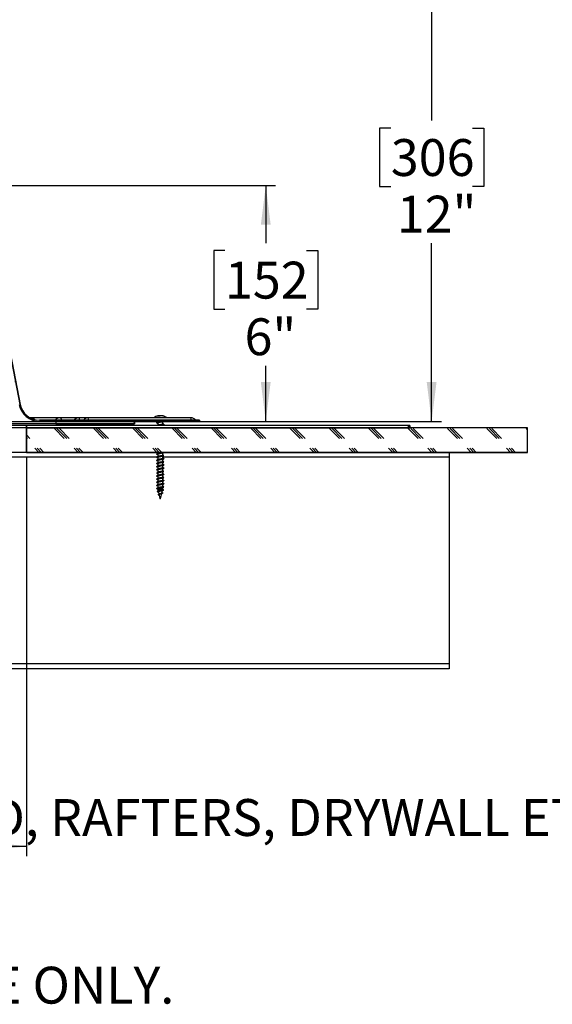
# Model space of a CAD drawing. Units: inches. Extents: x 2 to 154, y 1 to 99.
# Drawn here: x 87 to 101, y 52 to 78 of the extents above; entities that cross this region are included whole.
import ezdxf

# ---------------------------------------------------------------- set-up
doc = ezdxf.new("R2010")
doc.units = ezdxf.units.IN
doc.header["$MEASUREMENT"] = 0
doc.layers.add('SLD-0', color=7, linetype='Continuous')
doc.styles.add('SLDTEXTSTYLE0', font='TXT', dxfattribs={"width": 0.75})
doc.dimstyles.new('SLDDIMSTYLE0', dxfattribs={"dimtxt": 0.9375, "dimasz": 0.13, "dimexe": 0, "dimexo": 0.0625, "dimgap": 0.234375, "dimtad": 0, "dimtih": 1, "dimtoh": 1, "dimdec": 0, "dimrnd": 1e-09, "dimzin": 12, "dimdsep": 46, "dimtxsty": 'SLDTEXTSTYLE0', "dimblk1": 'NONE', "dimblk2": 'NONE', "dimsah": 1, "dimcen": 0.09, "dimadec": 0, "dimazin": 3, "dimtfac": 1, "dimtofl": 0, "dimtmove": 0, "dimatfit": 3, "dimldrblk": 'NONE', "dimfxl": 0, "dimfrac": 2, "dimtolj": 1, "dimtzin": 12, "dimarcsym": 0})

# ---------------------------------------------------------------- blocks, each defined once
blk = doc.blocks.new('SW_NOTE_0_6')
at = {"layer": 'SLD-0', "color": 0, "insert": (0, 1.209), "char_height": 0.9375, "attachment_point": 1, "style": 'SLDTEXTSTYLE0'}
blk.add_mtext('1. STRUCTURAL ELEMENTS (PLYWOOD, RAFTERS, DRYWALL ETC.', dxfattribs=at)
blk = doc.blocks.new('SW_NOTE_0_7')
at = {"layer": 'SLD-0', "color": 0, "insert": (0, 1.209), "char_height": 0.9375, "attachment_point": 1, "style": 'SLDTEXTSTYLE0'}
blk.add_mtext('BY OTHERS & SHOWN FOR REFERENCE ONLY.', dxfattribs=at)
blk = doc.blocks.new('SW_HATCH_1_1')
at = {"color": 0, "linetype": 'Continuous', "lineweight": 18}
for p, q in [((-11.786, -0.125), (-12.036, 0.125)), ((-11.724, -0.125), (-11.974, 0.125)), ((-11.661, -0.125), (-11.911, 0.125)), ((-10.786, -0.125), (-11.036, 0.125)), ((-10.724, -0.125), (-10.974, 0.125)), ((-10.661, -0.125), (-10.911, 0.125)), ((-9.786, -0.125), (-10.036, 0.125)), ((-9.724, -0.125), (-9.974, 0.125)), ((-9.661, -0.125), (-9.911, 0.125)), ((-8.786, -0.125), (-9.036, 0.125)), ((-8.724, -0.125), (-8.974, 0.125)), ((-8.661, -0.125), (-8.911, 0.125)), ((-7.786, -0.125), (-8.036, 0.125)), ((-7.724, -0.125), (-7.974, 0.125)), ((-7.661, -0.125), (-7.911, 0.125)), ((-6.786, -0.125), (-7.036, 0.125)), ((-6.724, -0.125), (-6.974, 0.125)), ((-6.661, -0.125), (-6.911, 0.125)), ((-5.786, -0.125), (-6.036, 0.125)), ((-5.724, -0.125), (-5.974, 0.125)), ((-5.661, -0.125), (-5.911, 0.125)), ((-4.786, -0.125), (-5.036, 0.125)), ((-4.724, -0.125), (-4.974, 0.125)), ((-4.661, -0.125), (-4.911, 0.125)), ((-3.786, -0.125), (-4.036, 0.125)), ((-3.724, -0.125), (-3.974, 0.125)), ((-3.661, -0.125), (-3.911, 0.125)), ((-2.786, -0.125), (-3.036, 0.125)), ((-2.724, -0.125), (-2.974, 0.125)), ((-2.661, -0.125), (-2.911, 0.125)), ((-1.786, -0.125), (-2.036, 0.125)), ((-1.724, -0.125), (-1.974, 0.125)), ((-1.661, -0.125), (-1.911, 0.125)), ((-0.786, -0.125), (-1.036, 0.125)), ((-0.724, -0.125), (-0.974, 0.125)), ((-0.661, -0.125), (-0.911, 0.125)), ((0, 0.089), (-0.036, 0.125)), ((-12.661, -0.125), (-12.75, -0.036)), ((-12.724, -0.125), (-12.75, -0.099)), ((-12.433, -0.478), (-12.536, -0.375)), ((-12.37, -0.478), (-12.474, -0.375)), ((-12.308, -0.478), (-12.411, -0.375)), ((-11.433, -0.478), (-11.536, -0.375)), ((-11.37, -0.478), (-11.474, -0.375)), ((-11.308, -0.478), (-11.411, -0.375)), ((-10.433, -0.478), (-10.536, -0.375)), ((-10.37, -0.478), (-10.474, -0.375)), ((-10.308, -0.478), (-10.411, -0.375)), ((-9.433, -0.478), (-9.536, -0.375)), ((-9.37, -0.478), (-9.474, -0.375)), ((-9.308, -0.478), (-9.411, -0.375)), ((-8.433, -0.478), (-8.536, -0.375)), ((-8.37, -0.478), (-8.474, -0.375)), ((-8.308, -0.478), (-8.411, -0.375)), ((-7.433, -0.478), (-7.536, -0.375)), ((-7.37, -0.478), (-7.474, -0.375)), ((-7.308, -0.478), (-7.411, -0.375)), ((-6.433, -0.478), (-6.536, -0.375)), ((-6.37, -0.478), (-6.474, -0.375)), ((-6.308, -0.478), (-6.411, -0.375)), ((-5.433, -0.478), (-5.536, -0.375)), ((-5.37, -0.478), (-5.474, -0.375)), ((-5.308, -0.478), (-5.411, -0.375)), ((-4.433, -0.478), (-4.536, -0.375)), ((-4.37, -0.478), (-4.474, -0.375)), ((-4.308, -0.478), (-4.411, -0.375)), ((-3.433, -0.478), (-3.536, -0.375)), ((-3.37, -0.478), (-3.474, -0.375)), ((-3.308, -0.478), (-3.411, -0.375)), ((-2.433, -0.478), (-2.536, -0.375)), ((-2.37, -0.478), (-2.474, -0.375)), ((-2.308, -0.478), (-2.411, -0.375)), ((-1.433, -0.478), (-1.536, -0.375)), ((-1.37, -0.478), (-1.474, -0.375)), ((-1.308, -0.478), (-1.411, -0.375)), ((-0.433, -0.478), (-0.536, -0.375)), ((-0.37, -0.478), (-0.474, -0.375)), ((-0.308, -0.478), (-0.411, -0.375))]:
    blk.add_line(p, q, dxfattribs=at)
blk = doc.blocks.new('SW_HATCH_3')
at = {"color": 0, "linetype": 'Continuous', "lineweight": 18}
blk.add_line((1.918, -0.026), (1.882, -0.063), dxfattribs=at)
blk = doc.blocks.new('SW_HATCH_8')
at = {"color": 0, "linetype": 'Continuous', "lineweight": 18}
for p, q in [((0, 0), (-0.028, -0.028)), ((0.081, -0.803), (0.057, -0.827)), ((0.224, -1.543), (0.201, -1.567)), ((0.368, -2.283), (0.344, -2.307)), ((0.512, -3.023), (0.488, -3.047)), ((0.656, -3.763), (0.632, -3.787)), ((0.8, -4.503), (0.776, -4.527)), ((0.961, -5.226), (0.941, -5.246)), ((1.576, -5.495), (1.548, -5.523)), ((2.46, -5.495), (2.432, -5.523)), ((3.344, -5.495), (3.316, -5.523)), ((4.228, -5.495), (4.2, -5.523)), ((5.112, -5.495), (5.084, -5.523))]:
    blk.add_line(p, q, dxfattribs=at)
blk = doc.blocks.new('SW_HATCH_24')
at = {"color": 0, "linetype": 'Continuous', "lineweight": 18}
for p, q in [((0, 0), (-0.021, -0.021)), ((9.723, 0), (9.663, -0.06))]:
    blk.add_line(p, q, dxfattribs=at)
blk = doc.blocks.new('_D_1')
at = {"layer": 'SLD-0', "color": 7}
for p, q in [((70.661, 66.397), (70.661, 56.254)), ((87.161, 66.397), (87.161, 56.254)), ((77.85, 58.738), (77.565, 58.738)), ((77.565, 58.738), (77.565, 57.249)), ((79.928, 58.738), (80.214, 58.738)), ((80.214, 58.738), (80.214, 57.249)), ((77.565, 57.249), (77.85, 57.249)), ((80.214, 57.249), (79.928, 57.249)), ((70.661, 56.504), (75.839, 56.504)), ((87.161, 56.504), (81.94, 56.504))]:
    blk.add_line(p, q, dxfattribs=at)
for points in [[(70.661, 56.504), (71.661, 56.379), (71.661, 56.629)], [(87.161, 56.504), (86.161, 56.629), (86.161, 56.379)]]:
    blk.add_solid(points, dxfattribs=at)
at = {"layer": 'SLD-0', "color": 7, "char_height": 0.9375, "attachment_point": 1, "style": 'SLDTEXTSTYLE0'}
for s, insert in [('419', (77.85, 58.457)), ('16 1/2"', (77.572, 56.777)), ('%%c', (75.688, 56.777)), ('OPENING', (76.029, 55.288))]:
    blk.add_mtext(s, dxfattribs=dict(at, insert=insert))
blk = doc.blocks.new('_None')
blk = doc.blocks.new('_D_6')
at = {"layer": 'SLD-0', "color": 7}
for p, q in [((79.036, 79.366), (97.719, 79.366)), ((97.469, 79.366), (97.469, 74.958)), ((96.43, 74.768), (96.144, 74.768)), ((96.144, 74.768), (96.144, 73.278)), ((98.508, 74.768), (98.793, 74.768)), ((98.793, 74.768), (98.793, 73.278)), ((96.144, 73.278), (96.43, 73.278)), ((98.793, 73.278), (98.508, 73.278)), ((97.469, 67.31), (97.469, 71.838)), ((91.691, 67.31), (97.719, 67.31))]:
    blk.add_line(p, q, dxfattribs=at)
for points in [[(97.469, 79.366), (97.344, 78.366), (97.594, 78.366)], [(97.469, 67.31), (97.594, 68.31), (97.344, 68.31)]]:
    blk.add_solid(points, dxfattribs=at)
at = {"layer": 'SLD-0', "color": 7, "char_height": 0.9375, "attachment_point": 1, "style": 'SLDTEXTSTYLE0'}
for s, insert in [('306', (96.43, 74.487)), ('12"', (96.582, 73.047))]:
    blk.add_mtext(s, dxfattribs=dict(at, insert=insert))
blk = doc.blocks.new('_D_7')
at = {"layer": 'SLD-0', "color": 7}
for p, q in [((86.066, 73.308), (93.5, 73.308)), ((93.25, 73.308), (93.25, 71.842)), ((92.211, 71.652), (91.926, 71.652)), ((91.926, 71.652), (91.926, 70.162)), ((94.289, 71.652), (94.574, 71.652)), ((94.574, 71.652), (94.574, 70.162)), ((91.926, 70.162), (92.211, 70.162)), ((94.574, 70.162), (94.289, 70.162)), ((93.25, 67.31), (93.25, 68.722)), ((91.576, 67.31), (93.5, 67.31))]:
    blk.add_line(p, q, dxfattribs=at)
for points in [[(93.25, 73.308), (93.125, 72.308), (93.375, 72.308)], [(93.25, 67.31), (93.375, 68.31), (93.125, 68.31)]]:
    blk.add_solid(points, dxfattribs=at)
at = {"layer": 'SLD-0', "color": 7, "char_height": 0.9375, "attachment_point": 1, "style": 'SLDTEXTSTYLE0'}
for s, insert in [('152', (92.211, 71.37)), ('6"', (92.71, 69.93))]:
    blk.add_mtext(s, dxfattribs=dict(at, insert=insert))

msp = doc.modelspace()

# ---------------------------------------------------------------- linework, layer by layer
at = {"layer": 'SLD-0'}
for p, q in [((87.005, 67.742), (86.096, 72.42)), ((96.911, 67.207), (87.161, 67.207)), ((87.161, 67.207), (87.161, 67.147)), ((99.911, 67.147), (87.161, 67.147)), ((87.161, 67.147), (87.161, 66.522)), ((87.161, 67.147), (96.911, 67.147)), ((91.566, 67.338), (87.496, 67.338)), ((87.496, 67.31), (91.566, 67.31)), ((89.911, 67.31), (87.911, 67.31)), ((87.911, 67.31), (87.911, 67.247)), ((87.911, 67.247), (89.911, 67.247)), ((89.911, 67.247), (89.911, 67.31)), ((91.566, 67.31), (91.566, 67.338)), ((96.911, 67.147), (96.911, 67.207)), ((99.911, 66.522), (99.911, 67.147)), ((87.161, 66.522), (99.911, 66.522))]:
    msp.add_line(p, q, dxfattribs=at)
at = {"layer": 'SLD-0', "color": 7, "linetype": 'Continuous', "lineweight": 25}
for p, q in [((86.096, 72.42), (87.005, 67.742)), ((87.314, 67.401), (87.253, 67.401)), ((88.016, 67.401), (87.314, 67.401)), ((88.494, 67.401), (88.016, 67.401)), ((88.736, 67.401), (88.494, 67.401)), ((91.344, 67.401), (88.736, 67.401)), ((90.524, 67.439), (90.52, 67.454)), ((90.611, 67.454), (90.61, 67.449)), ((87.161, 67.147), (85.654, 67.147)), ((87.161, 67.207), (85.693, 67.207)), ((87.911, 67.247), (85.716, 67.247)), ((85.747, 67.31), (87.496, 67.31)), ((87.161, 67.147), (87.161, 67.207)), ((96.911, 67.207), (87.161, 67.207)), ((96.911, 67.147), (87.161, 67.147)), ((87.161, 66.522), (87.161, 67.147)), ((99.911, 67.147), (87.161, 67.147)), ((91.566, 67.338), (87.496, 67.338)), ((91.566, 67.31), (87.496, 67.31)), ((87.911, 67.31), (87.911, 67.247)), ((89.911, 67.31), (87.911, 67.31)), ((89.911, 67.247), (87.911, 67.247)), ((89.911, 67.31), (89.911, 67.247)), ((90.511, 67.212), (90.496, 67.207)), ((90.501, 67.31), (90.501, 67.288)), ((90.501, 67.265), (90.501, 67.209)), ((90.631, 67.245), (90.631, 67.301)), ((90.631, 67.207), (90.631, 67.222)), ((91.566, 67.338), (91.566, 67.31)), ((96.911, 67.207), (96.911, 67.147)), ((99.911, 66.522), (99.911, 67.147)), ((87.161, 66.522), (85.552, 66.522)), ((99.911, 66.522), (87.161, 66.522)), ((90.501, 66.522), (90.501, 66.493)), ((90.501, 66.47), (90.501, 66.413)), ((90.501, 66.39), (90.501, 66.334)), ((90.631, 66.45), (90.631, 66.506)), ((90.631, 66.37), (90.631, 66.426)), ((90.631, 66.291), (90.631, 66.347)), ((90.658, 66.522), (90.66, 66.517)), ((97.911, 66.522), (97.911, 66.397)), ((97.911, 66.397), (97.911, 61.147)), ((90.501, 66.31), (90.501, 66.254)), ((90.501, 66.231), (90.501, 66.175)), ((90.501, 66.151), (90.501, 66.095)), ((90.631, 66.211), (90.631, 66.267)), ((90.631, 66.132), (90.631, 66.188)), ((90.631, 66.052), (90.631, 66.108)), ((90.501, 66.072), (90.501, 66.016)), ((90.501, 65.992), (90.501, 65.936)), ((90.501, 65.913), (90.501, 65.856)), ((90.631, 65.972), (90.631, 66.029)), ((90.631, 65.893), (90.631, 65.949)), ((90.631, 65.813), (90.631, 65.87)), ((90.501, 65.833), (90.501, 65.777)), ((90.501, 65.754), (90.501, 65.697)), ((90.501, 65.674), (90.501, 65.618)), ((90.631, 65.734), (90.631, 65.79)), ((90.631, 65.654), (90.631, 65.71)), ((90.631, 65.608), (90.631, 65.631)), ((90.506, 65.568), (90.512, 65.539)), ((90.518, 65.516), (90.531, 65.46)), ((90.535, 65.44), (90.559, 65.338)), ((90.573, 65.338), (90.605, 65.474)), ((90.609, 65.494), (90.622, 65.551)), ((90.624, 65.494), (90.611, 65.499)), ((90.573, 65.338), (90.559, 65.338)), ((97.911, 61.147), (97.911, 61.022)), ((97.911, 61.022), (84.864, 61.022))]:
    msp.add_line(p, q, dxfattribs=at)
at = {"layer": 'SLD-0', "color": 8, "linetype": 'Continuous', "lineweight": 25}
for p, q in [((88.029, 67.397), (88.016, 67.401)), ((88.042, 67.384), (88.029, 67.397)), ((88.054, 67.364), (88.042, 67.384)), ((88.063, 67.338), (88.054, 67.364)), ((88.502, 67.397), (88.494, 67.401)), ((88.51, 67.384), (88.502, 67.397)), ((88.517, 67.364), (88.51, 67.384)), ((88.522, 67.338), (88.517, 67.364)), ((90.522, 67.439), (90.519, 67.454)), ((90.545, 67.444), (90.545, 67.454)), ((90.564, 67.454), (90.564, 67.452)), ((90.618, 67.454), (90.616, 67.447)), ((90.475, 66.397), (85.537, 66.397)), ((97.911, 66.397), (90.631, 66.397)), ((90.536, 65.608), (90.631, 65.608)), ((90.618, 65.568), (90.506, 65.568)), ((97.911, 61.147), (84.879, 61.147))]:
    msp.add_line(p, q, dxfattribs=at)
at = {"layer": 'SLD-0'}
for radius in [0.528, 0.5]:
    msp.add_arc((87.496, 67.838), radius, 191.004, 270, dxfattribs=at)
at = {"layer": 'SLD-0', "color": 7, "linetype": 'Continuous', "lineweight": 25}
for centre, radius, start, end in [((87.496, 67.838), 0.528, 191.004, 270), ((87.496, 67.838), 0.5, 191.004, 270), ((87.314, 67.251), 0.15, 90, 108.1666), ((88.016, 67.251), 0.15, 90, 144.5495), ((88.494, 67.251), 0.15, 90, 144.5495), ((88.736, 67.251), 0.15, 90, 144.5495), ((90.566, 67.194), 0.265, 102.3339, 128.627), ((90.543, 67.39), 0.068, 110.3476, 134.4716), ((90.515, 67.247), 0.193, 83.9685, 96.0315), ((90.583, 67.231), 0.226, 99.6999, 105.633), ((90.601, 67.338), 0.12, 105.7446, 123.432), ((90.548, 67.228), 0.229, 66.6171, 80.0027), ((90.584, 67.278), 0.179, 63.69, 79.1538), ((90.566, 67.194), 0.265, 51.373, 78.5537), ((90.651, 67.37), 0.0692, 79.9219, 100.0781), ((91.344, 67.251), 0.15, 35.4505, 90), ((90.681, 65.608), 0.18, 184.3992, 193), ((90.451, 65.608), 0.18, 349.2033, 0)]:
    msp.add_arc(centre, radius, start, end, dxfattribs=at)
at = {"layer": 'SLD-0', "color": 8, "linetype": 'Continuous', "lineweight": 25}
for centre, radius, start, end in [((87.302, 67.328), 0.0739, 20.4327, 80.4822), ((88.597, 67.347), 0.149, 356.3125, 20.9929), ((91.205, 67.347), 0.149, 356.3125, 20.9929)]:
    msp.add_arc(centre, radius, start, end, dxfattribs=at)
at = {"layer": 'SLD-0', "color": 7, "linetype": 'Continuous', "lineweight": 25}
for points, knots in [([(90.519, 67.454), (90.519, 67.454), (90.521, 67.454), (90.52, 67.455), (90.519, 67.454), (90.516, 67.454), (90.515, 67.454), (90.514, 67.454)], [0, 0, 0, 0, 0.235633, 0.471269, 0.706848, 0.942397, 1, 1, 1, 1]), ([(90.545, 67.454), (90.546, 67.454), (90.549, 67.454), (90.554, 67.455), (90.559, 67.454), (90.562, 67.454), (90.563, 67.454), (90.564, 67.454)], [0, 0, 0, 0, 0.235585, 0.471172, 0.706725, 0.942288, 1, 1, 1, 1]), ([(90.588, 67.454), (90.587, 67.454), (90.583, 67.454), (90.578, 67.455), (90.574, 67.454), (90.57, 67.454), (90.569, 67.454), (90.569, 67.454)], [0, 0, 0, 0, 0.233525, 0.467051, 0.700539, 0.934019, 1, 1, 1, 1]), ([(90.612, 67.454), (90.612, 67.454), (90.612, 67.455), (90.613, 67.454), (90.616, 67.454), (90.618, 67.454), (90.618, 67.454)], [0, 0, 0, 0, 0.201831, 0.551514, 0.901183, 1, 1, 1, 1]), ([(90.474, 67.278), (90.472, 67.276), (90.468, 67.274), (90.477, 67.271), (90.479, 67.27)], [0, 0, 0, 0, 0.62854, 1, 1, 1, 1]), ([(90.51, 67.292), (90.505, 67.29), (90.494, 67.286), (90.483, 67.282), (90.478, 67.28)], [0, 0, 0, 0, 0.49639, 1, 1, 1, 1]), ([(90.478, 67.27), (90.483, 67.268), (90.491, 67.265), (90.499, 67.262), (90.501, 67.262)], [0, 0, 0, 0, 0.704099, 1, 1, 1, 1]), ([(90.653, 67.31), (90.651, 67.309), (90.646, 67.307), (90.624, 67.303), (90.59, 67.298), (90.552, 67.293), (90.516, 67.288), (90.49, 67.284), (90.483, 67.281), (90.48, 67.28)], [0, 0, 0, 0, 0.066826, 0.231875, 0.398075, 0.562806, 0.728484, 0.894162, 1, 1, 1, 1]), ([(90.622, 67.298), (90.617, 67.296), (90.606, 67.293), (90.582, 67.288), (90.556, 67.283), (90.532, 67.278), (90.513, 67.273), (90.502, 67.269), (90.502, 67.266), (90.502, 67.265)], [0, 0, 0, 0, 0.150479, 0.302049, 0.452227, 0.603302, 0.754377, 0.904555, 1, 1, 1, 1]), ([(90.653, 67.23), (90.651, 67.23), (90.646, 67.227), (90.624, 67.223), (90.59, 67.218), (90.552, 67.214), (90.523, 67.21), (90.511, 67.207), (90.508, 67.207)], [0, 0, 0, 0, 0.085208, 0.295658, 0.507575, 0.717619, 0.928871, 1, 1, 1, 1]), ([(90.59, 67.31), (90.588, 67.309), (90.577, 67.307), (90.556, 67.303), (90.532, 67.298), (90.516, 67.294), (90.511, 67.292), (90.51, 67.291)], [0, 0, 0, 0, 0.100103, 0.367971, 0.637436, 0.906902, 1, 1, 1, 1]), ([(90.63, 67.245), (90.63, 67.245), (90.631, 67.242), (90.626, 67.24), (90.617, 67.237), (90.606, 67.233), (90.582, 67.228), (90.556, 67.223), (90.532, 67.218), (90.516, 67.215), (90.511, 67.212), (90.51, 67.212)], [0, 0, 0, 0, 0.055501, 0.204307, 0.207684, 0.354808, 0.50306, 0.651569, 0.800965, 0.95036, 1, 1, 1, 1]), ([(90.622, 67.218), (90.617, 67.217), (90.606, 67.213), (90.588, 67.21), (90.577, 67.207), (90.574, 67.207)], [0, 0, 0, 0, 0.4292, 0.86151, 1, 1, 1, 1]), ([(90.622, 67.298), (90.627, 67.3), (90.638, 67.304), (90.649, 67.308), (90.654, 67.31)], [0, 0, 0, 0, 0.503849, 1, 1, 1, 1]), ([(90.622, 67.218), (90.627, 67.22), (90.638, 67.225), (90.649, 67.229), (90.655, 67.231)], [0, 0, 0, 0, 0.493572, 1, 1, 1, 1]), ([(90.655, 67.24), (90.649, 67.242), (90.641, 67.245), (90.633, 67.248), (90.631, 67.249)], [0, 0, 0, 0, 0.6983051, 1, 1, 1, 1]), ([(90.653, 67.24), (90.655, 67.239), (90.663, 67.237), (90.661, 67.235), (90.66, 67.233)], [0, 0, 0, 0, 0.228659, 1, 1, 1, 1]), ([(90.474, 66.483), (90.472, 66.481), (90.468, 66.478), (90.477, 66.476), (90.479, 66.475)], [0, 0, 0, 0, 0.62854, 1, 1, 1, 1]), ([(90.474, 66.403), (90.472, 66.401), (90.468, 66.399), (90.477, 66.396), (90.479, 66.395)], [0, 0, 0, 0, 0.6285405, 1, 1, 1, 1]), ([(90.478, 66.475), (90.483, 66.473), (90.491, 66.47), (90.499, 66.467), (90.501, 66.466)], [0, 0, 0, 0, 0.704099, 1, 1, 1, 1]), ([(90.51, 66.417), (90.505, 66.415), (90.494, 66.411), (90.483, 66.407), (90.478, 66.405)], [0, 0, 0, 0, 0.49639, 1, 1, 1, 1]), ([(90.478, 66.395), (90.483, 66.393), (90.491, 66.39), (90.499, 66.387), (90.501, 66.387)], [0, 0, 0, 0, 0.704099, 1, 1, 1, 1]), ([(90.653, 66.355), (90.651, 66.355), (90.646, 66.352), (90.624, 66.348), (90.59, 66.343), (90.552, 66.338), (90.516, 66.333), (90.49, 66.329), (90.482, 66.326), (90.478, 66.325)], [0, 0, 0, 0, 0.065976, 0.228925, 0.393011, 0.555647, 0.719217, 0.882787, 1, 1, 1, 1]), ([(90.512, 66.497), (90.507, 66.495), (90.496, 66.491), (90.485, 66.487), (90.479, 66.485)], [0, 0, 0, 0, 0.495806, 1, 1, 1, 1]), ([(90.653, 66.435), (90.651, 66.434), (90.646, 66.432), (90.624, 66.428), (90.59, 66.423), (90.552, 66.418), (90.516, 66.413), (90.49, 66.409), (90.483, 66.406), (90.48, 66.405)], [0, 0, 0, 0, 0.066826, 0.231875, 0.398075, 0.562806, 0.728484, 0.894162, 1, 1, 1, 1]), ([(90.653, 66.514), (90.651, 66.514), (90.646, 66.511), (90.624, 66.508), (90.59, 66.502), (90.552, 66.498), (90.517, 66.493), (90.491, 66.488), (90.484, 66.486), (90.481, 66.485)], [0, 0, 0, 0, 0.067931, 0.235709, 0.404658, 0.572112, 0.74053, 0.908947, 1, 1, 1, 1]), ([(90.622, 66.502), (90.617, 66.501), (90.606, 66.498), (90.582, 66.492), (90.556, 66.488), (90.532, 66.483), (90.513, 66.478), (90.502, 66.473), (90.502, 66.471), (90.502, 66.47)], [0, 0, 0, 0, 0.150479, 0.302049, 0.452227, 0.603302, 0.754377, 0.904555, 1, 1, 1, 1]), ([(90.622, 66.423), (90.617, 66.421), (90.606, 66.418), (90.582, 66.413), (90.556, 66.408), (90.532, 66.403), (90.513, 66.398), (90.502, 66.394), (90.502, 66.391), (90.502, 66.39)], [0, 0, 0, 0, 0.1504792, 0.3020488, 0.4522274, 0.6033021, 0.7543769, 0.9045555, 1, 1, 1, 1]), ([(90.622, 66.343), (90.617, 66.342), (90.606, 66.338), (90.582, 66.333), (90.556, 66.328), (90.532, 66.323), (90.513, 66.318), (90.502, 66.314), (90.502, 66.311), (90.502, 66.31)], [0, 0, 0, 0, 0.1504792, 0.3020488, 0.4522274, 0.6033021, 0.7543769, 0.9045555, 1, 1, 1, 1]), ([(90.63, 66.45), (90.63, 66.449), (90.631, 66.447), (90.626, 66.445), (90.617, 66.441), (90.606, 66.438), (90.582, 66.433), (90.556, 66.428), (90.532, 66.423), (90.516, 66.419), (90.511, 66.417), (90.51, 66.416)], [0, 0, 0, 0, 0.055392, 0.203905, 0.207274, 0.354109, 0.502069, 0.650285, 0.799386, 0.948487, 1, 1, 1, 1]), ([(90.63, 66.37), (90.63, 66.37), (90.631, 66.367), (90.626, 66.365), (90.617, 66.362), (90.606, 66.358), (90.582, 66.353), (90.556, 66.348), (90.532, 66.343), (90.516, 66.34), (90.511, 66.337), (90.51, 66.337)], [0, 0, 0, 0, 0.055501, 0.204307, 0.207684, 0.354808, 0.50306, 0.651569, 0.800965, 0.95036, 1, 1, 1, 1]), ([(90.62, 66.522), (90.615, 66.52), (90.605, 66.517), (90.582, 66.512), (90.556, 66.508), (90.532, 66.503), (90.516, 66.499), (90.512, 66.497), (90.511, 66.496)], [0, 0, 0, 0, 0.171963, 0.367049, 0.562473, 0.759063, 0.955653, 1, 1, 1, 1]), ([(90.622, 66.502), (90.627, 66.505), (90.638, 66.509), (90.649, 66.513), (90.655, 66.515)], [0, 0, 0, 0, 0.493572, 1, 1, 1, 1]), ([(90.622, 66.423), (90.627, 66.425), (90.638, 66.429), (90.649, 66.433), (90.655, 66.435)], [0, 0, 0, 0, 0.493572, 1, 1, 1, 1]), ([(90.622, 66.343), (90.627, 66.345), (90.638, 66.35), (90.649, 66.354), (90.655, 66.356)], [0, 0, 0, 0, 0.493572, 1, 1, 1, 1]), ([(90.653, 66.445), (90.648, 66.447), (90.64, 66.45), (90.633, 66.452), (90.631, 66.453)], [0, 0, 0, 0, 0.7282102, 1, 1, 1, 1]), ([(90.655, 66.365), (90.649, 66.367), (90.641, 66.37), (90.633, 66.373), (90.631, 66.374)], [0, 0, 0, 0, 0.698305, 1, 1, 1, 1]), ([(90.652, 66.445), (90.654, 66.444), (90.663, 66.442), (90.661, 66.44), (90.66, 66.438)], [0, 0, 0, 0, 0.291484, 1, 1, 1, 1]), ([(90.653, 66.365), (90.655, 66.364), (90.663, 66.362), (90.661, 66.36), (90.66, 66.358)], [0, 0, 0, 0, 0.228659, 1, 1, 1, 1]), ([(90.474, 66.324), (90.472, 66.322), (90.468, 66.319), (90.477, 66.317), (90.479, 66.316)], [0, 0, 0, 0, 0.62854, 1, 1, 1, 1]), ([(90.474, 66.244), (90.472, 66.242), (90.468, 66.24), (90.477, 66.237), (90.479, 66.236)], [0, 0, 0, 0, 0.6285405, 1, 1, 1, 1]), ([(90.474, 66.164), (90.472, 66.163), (90.468, 66.16), (90.477, 66.157), (90.479, 66.157)], [0, 0, 0, 0, 0.6285405, 1, 1, 1, 1]), ([(90.511, 66.337), (90.505, 66.335), (90.494, 66.331), (90.483, 66.327), (90.477, 66.325)], [0, 0, 0, 0, 0.494148, 1, 1, 1, 1]), ([(90.511, 66.258), (90.506, 66.256), (90.494, 66.252), (90.483, 66.247), (90.477, 66.245)], [0, 0, 0, 0, 0.492748, 1, 1, 1, 1]), ([(90.478, 66.316), (90.483, 66.314), (90.491, 66.311), (90.499, 66.308), (90.501, 66.307)], [0, 0, 0, 0, 0.704099, 1, 1, 1, 1]), ([(90.478, 66.236), (90.483, 66.234), (90.491, 66.231), (90.499, 66.228), (90.501, 66.228)], [0, 0, 0, 0, 0.704099, 1, 1, 1, 1]), ([(90.512, 66.179), (90.507, 66.177), (90.495, 66.172), (90.484, 66.168), (90.478, 66.166)], [0, 0, 0, 0, 0.493079, 1, 1, 1, 1]), ([(90.478, 66.157), (90.483, 66.155), (90.491, 66.152), (90.499, 66.149), (90.501, 66.148)], [0, 0, 0, 0, 0.704099, 1, 1, 1, 1]), ([(90.653, 66.276), (90.651, 66.275), (90.646, 66.273), (90.624, 66.269), (90.59, 66.264), (90.552, 66.259), (90.516, 66.254), (90.49, 66.249), (90.482, 66.247), (90.479, 66.245)], [0, 0, 0, 0, 0.066105, 0.229372, 0.393779, 0.556732, 0.720621, 0.88451, 1, 1, 1, 1]), ([(90.513, 66.099), (90.507, 66.097), (90.496, 66.093), (90.485, 66.089), (90.479, 66.087)], [0, 0, 0, 0, 0.494777, 1, 1, 1, 1]), ([(90.653, 66.196), (90.651, 66.196), (90.646, 66.193), (90.624, 66.189), (90.59, 66.184), (90.552, 66.179), (90.516, 66.174), (90.49, 66.17), (90.483, 66.167), (90.48, 66.166)], [0, 0, 0, 0, 0.066841, 0.231925, 0.398162, 0.562929, 0.728643, 0.894357, 1, 1, 1, 1]), ([(90.653, 66.117), (90.651, 66.116), (90.646, 66.114), (90.624, 66.11), (90.59, 66.105), (90.552, 66.1), (90.517, 66.095), (90.491, 66.091), (90.484, 66.088), (90.481, 66.087)], [0, 0, 0, 0, 0.067974, 0.235859, 0.404915, 0.572476, 0.741, 0.909525, 1, 1, 1, 1]), ([(90.622, 66.264), (90.617, 66.262), (90.606, 66.259), (90.582, 66.254), (90.556, 66.249), (90.532, 66.244), (90.513, 66.239), (90.502, 66.235), (90.502, 66.232), (90.502, 66.231)], [0, 0, 0, 0, 0.1504792, 0.3020488, 0.4522274, 0.6033021, 0.7543769, 0.9045555, 1, 1, 1, 1]), ([(90.622, 66.184), (90.617, 66.183), (90.606, 66.179), (90.582, 66.174), (90.556, 66.169), (90.532, 66.164), (90.513, 66.159), (90.502, 66.155), (90.502, 66.152), (90.502, 66.151)], [0, 0, 0, 0, 0.1504792, 0.3020488, 0.4522274, 0.6033021, 0.7543769, 0.9045555, 1, 1, 1, 1]), ([(90.622, 66.105), (90.617, 66.103), (90.606, 66.1), (90.582, 66.095), (90.556, 66.09), (90.532, 66.085), (90.513, 66.08), (90.502, 66.076), (90.502, 66.073), (90.502, 66.072)], [0, 0, 0, 0, 0.150479, 0.302049, 0.452227, 0.603302, 0.754377, 0.904555, 1, 1, 1, 1]), ([(90.63, 66.291), (90.63, 66.29), (90.631, 66.288), (90.626, 66.285), (90.617, 66.282), (90.606, 66.279), (90.582, 66.274), (90.556, 66.269), (90.532, 66.264), (90.516, 66.26), (90.512, 66.258), (90.511, 66.258)], [0, 0, 0, 0, 0.056051, 0.206333, 0.209743, 0.358326, 0.508048, 0.65803, 0.808906, 0.959783, 1, 1, 1, 1]), ([(90.63, 66.211), (90.63, 66.21), (90.631, 66.208), (90.626, 66.206), (90.617, 66.203), (90.606, 66.199), (90.582, 66.194), (90.556, 66.189), (90.532, 66.184), (90.516, 66.181), (90.512, 66.179), (90.512, 66.178)], [0, 0, 0, 0, 0.056516, 0.208044, 0.211482, 0.361298, 0.512262, 0.663487, 0.815615, 0.967743, 1, 1, 1, 1]), ([(90.63, 66.132), (90.63, 66.131), (90.631, 66.129), (90.626, 66.126), (90.617, 66.123), (90.606, 66.12), (90.582, 66.115), (90.556, 66.11), (90.532, 66.105), (90.517, 66.101), (90.513, 66.099), (90.512, 66.099)], [0, 0, 0, 0, 0.056784, 0.209029, 0.212484, 0.363009, 0.514687, 0.666629, 0.819477, 0.972325, 1, 1, 1, 1]), ([(90.622, 66.264), (90.627, 66.266), (90.638, 66.27), (90.649, 66.274), (90.655, 66.276)], [0, 0, 0, 0, 0.493572, 1, 1, 1, 1]), ([(90.622, 66.184), (90.627, 66.186), (90.638, 66.19), (90.649, 66.194), (90.655, 66.196)], [0, 0, 0, 0, 0.4935718, 1, 1, 1, 1]), ([(90.622, 66.105), (90.627, 66.107), (90.638, 66.111), (90.649, 66.115), (90.655, 66.117)], [0, 0, 0, 0, 0.4935718, 1, 1, 1, 1]), ([(90.655, 66.285), (90.65, 66.287), (90.641, 66.29), (90.633, 66.293), (90.631, 66.294)], [0, 0, 0, 0, 0.714349, 1, 1, 1, 1]), ([(90.655, 66.206), (90.649, 66.208), (90.641, 66.211), (90.633, 66.214), (90.631, 66.214)], [0, 0, 0, 0, 0.731336, 1, 1, 1, 1]), ([(90.653, 66.127), (90.648, 66.129), (90.64, 66.131), (90.633, 66.134), (90.631, 66.135)], [0, 0, 0, 0, 0.772574, 1, 1, 1, 1]), ([(90.651, 66.127), (90.654, 66.126), (90.663, 66.124), (90.661, 66.121), (90.66, 66.12)], [0, 0, 0, 0, 0.296546, 1, 1, 1, 1]), ([(90.653, 66.206), (90.655, 66.205), (90.663, 66.203), (90.661, 66.201), (90.66, 66.199)], [0, 0, 0, 0, 0.233665, 1, 1, 1, 1]), ([(90.654, 66.285), (90.655, 66.285), (90.663, 66.283), (90.661, 66.28), (90.66, 66.279)], [0, 0, 0, 0, 0.216326, 1, 1, 1, 1]), ([(90.474, 66.085), (90.472, 66.083), (90.468, 66.081), (90.477, 66.078), (90.479, 66.077)], [0, 0, 0, 0, 0.6285405, 1, 1, 1, 1]), ([(90.474, 66.005), (90.472, 66.004), (90.468, 66.001), (90.477, 65.998), (90.479, 65.997)], [0, 0, 0, 0, 0.6285405, 1, 1, 1, 1]), ([(90.474, 65.926), (90.472, 65.924), (90.468, 65.921), (90.477, 65.919), (90.479, 65.918)], [0, 0, 0, 0, 0.6285405, 1, 1, 1, 1]), ([(90.474, 65.846), (90.472, 65.845), (90.468, 65.842), (90.477, 65.839), (90.479, 65.838)], [0, 0, 0, 0, 0.6285405, 1, 1, 1, 1]), ([(90.51, 65.939), (90.505, 65.937), (90.494, 65.933), (90.483, 65.929), (90.477, 65.927)], [0, 0, 0, 0, 0.495295, 1, 1, 1, 1]), ([(90.511, 65.86), (90.505, 65.858), (90.494, 65.854), (90.483, 65.85), (90.477, 65.848)], [0, 0, 0, 0, 0.493226, 1, 1, 1, 1]), ([(90.478, 66.077), (90.483, 66.075), (90.491, 66.072), (90.499, 66.069), (90.501, 66.068)], [0, 0, 0, 0, 0.704099, 1, 1, 1, 1]), ([(90.478, 65.998), (90.483, 65.996), (90.491, 65.993), (90.499, 65.99), (90.501, 65.989)], [0, 0, 0, 0, 0.7040993, 1, 1, 1, 1]), ([(90.478, 65.918), (90.483, 65.916), (90.491, 65.913), (90.499, 65.91), (90.501, 65.909)], [0, 0, 0, 0, 0.704099, 1, 1, 1, 1]), ([(90.653, 65.878), (90.651, 65.877), (90.646, 65.875), (90.624, 65.871), (90.59, 65.866), (90.552, 65.861), (90.516, 65.856), (90.49, 65.852), (90.482, 65.849), (90.478, 65.848)], [0, 0, 0, 0, 0.065968, 0.228896, 0.392961, 0.555576, 0.719125, 0.882674, 1, 1, 1, 1]), ([(90.511, 66.019), (90.506, 66.017), (90.495, 66.013), (90.484, 66.009), (90.479, 66.007)], [0, 0, 0, 0, 0.4966256, 1, 1, 1, 1]), ([(90.653, 65.958), (90.651, 65.957), (90.646, 65.955), (90.624, 65.951), (90.59, 65.946), (90.552, 65.941), (90.516, 65.936), (90.49, 65.931), (90.482, 65.928), (90.479, 65.927)], [0, 0, 0, 0, 0.066189, 0.229665, 0.394281, 0.557442, 0.72154, 0.885639, 1, 1, 1, 1]), ([(90.653, 66.037), (90.651, 66.037), (90.646, 66.034), (90.624, 66.03), (90.59, 66.025), (90.552, 66.02), (90.516, 66.015), (90.491, 66.011), (90.483, 66.008), (90.481, 66.007)], [0, 0, 0, 0, 0.067466, 0.234095, 0.401886, 0.568194, 0.735458, 0.902722, 1, 1, 1, 1]), ([(90.622, 66.025), (90.617, 66.024), (90.606, 66.02), (90.582, 66.015), (90.556, 66.01), (90.532, 66.005), (90.513, 66), (90.502, 65.996), (90.502, 65.993), (90.502, 65.992)], [0, 0, 0, 0, 0.150479, 0.302049, 0.452227, 0.603302, 0.754377, 0.904555, 1, 1, 1, 1]), ([(90.622, 65.946), (90.617, 65.944), (90.606, 65.941), (90.582, 65.936), (90.556, 65.931), (90.532, 65.926), (90.513, 65.921), (90.502, 65.916), (90.502, 65.914), (90.502, 65.913)], [0, 0, 0, 0, 0.150479, 0.302049, 0.452227, 0.603302, 0.754377, 0.904555, 1, 1, 1, 1]), ([(90.622, 65.866), (90.617, 65.864), (90.606, 65.861), (90.582, 65.856), (90.556, 65.851), (90.532, 65.846), (90.513, 65.841), (90.502, 65.837), (90.502, 65.834), (90.502, 65.833)], [0, 0, 0, 0, 0.150479, 0.302049, 0.452227, 0.603302, 0.754377, 0.904555, 1, 1, 1, 1]), ([(90.63, 65.972), (90.63, 65.972), (90.631, 65.97), (90.626, 65.967), (90.617, 65.964), (90.606, 65.961), (90.582, 65.956), (90.556, 65.951), (90.532, 65.946), (90.516, 65.942), (90.511, 65.94), (90.51, 65.939)], [0, 0, 0, 0, 0.055289, 0.203525, 0.206889, 0.35345, 0.501135, 0.649075, 0.797899, 0.946722, 1, 1, 1, 1]), ([(90.63, 66.052), (90.63, 66.051), (90.631, 66.049), (90.626, 66.047), (90.617, 66.043), (90.606, 66.04), (90.582, 66.035), (90.556, 66.03), (90.532, 66.025), (90.516, 66.021), (90.512, 66.019), (90.511, 66.019)], [0, 0, 0, 0, 0.05577, 0.205297, 0.20869, 0.356527, 0.505497, 0.654725, 0.804844, 0.954963, 1, 1, 1, 1]), ([(90.63, 65.893), (90.63, 65.892), (90.631, 65.89), (90.626, 65.888), (90.617, 65.884), (90.606, 65.881), (90.582, 65.876), (90.556, 65.871), (90.532, 65.866), (90.516, 65.862), (90.512, 65.86), (90.511, 65.86)], [0, 0, 0, 0, 0.055791, 0.205374, 0.208768, 0.35666, 0.505686, 0.65497, 0.805146, 0.955321, 1, 1, 1, 1]), ([(90.622, 66.025), (90.627, 66.027), (90.638, 66.031), (90.649, 66.035), (90.655, 66.037)], [0, 0, 0, 0, 0.493572, 1, 1, 1, 1]), ([(90.622, 65.946), (90.627, 65.948), (90.638, 65.952), (90.649, 65.956), (90.655, 65.958)], [0, 0, 0, 0, 0.493572, 1, 1, 1, 1]), ([(90.622, 65.866), (90.627, 65.868), (90.638, 65.872), (90.649, 65.876), (90.655, 65.878)], [0, 0, 0, 0, 0.493572, 1, 1, 1, 1]), ([(90.653, 66.047), (90.647, 66.049), (90.64, 66.052), (90.633, 66.055), (90.631, 66.055)], [0, 0, 0, 0, 0.7594447, 1, 1, 1, 1]), ([(90.654, 65.967), (90.649, 65.969), (90.641, 65.972), (90.633, 65.975), (90.631, 65.976)], [0, 0, 0, 0, 0.707379, 1, 1, 1, 1]), ([(90.655, 65.887), (90.65, 65.889), (90.641, 65.892), (90.633, 65.895), (90.631, 65.896)], [0, 0, 0, 0, 0.704131, 1, 1, 1, 1]), ([(90.651, 66.047), (90.654, 66.047), (90.662, 66.044), (90.661, 66.042), (90.66, 66.04)], [0, 0, 0, 0, 0.3113988, 1, 1, 1, 1]), ([(90.653, 65.967), (90.655, 65.967), (90.663, 65.965), (90.661, 65.962), (90.66, 65.961)], [0, 0, 0, 0, 0.261638, 1, 1, 1, 1]), ([(90.654, 65.887), (90.655, 65.887), (90.663, 65.885), (90.661, 65.883), (90.66, 65.881)], [0, 0, 0, 0, 0.216806, 1, 1, 1, 1]), ([(90.474, 65.767), (90.472, 65.765), (90.468, 65.762), (90.477, 65.76), (90.479, 65.759)], [0, 0, 0, 0, 0.62854, 1, 1, 1, 1]), ([(90.474, 65.687), (90.472, 65.686), (90.468, 65.683), (90.477, 65.68), (90.479, 65.679)], [0, 0, 0, 0, 0.62854, 1, 1, 1, 1]), ([(90.474, 65.608), (90.472, 65.606), (90.468, 65.603), (90.477, 65.601), (90.479, 65.6)], [0, 0, 0, 0, 0.62854, 1, 1, 1, 1]), ([(90.512, 65.781), (90.506, 65.779), (90.495, 65.774), (90.483, 65.77), (90.477, 65.768)], [0, 0, 0, 0, 0.492785, 1, 1, 1, 1]), ([(90.478, 65.838), (90.483, 65.836), (90.491, 65.834), (90.499, 65.831), (90.501, 65.83)], [0, 0, 0, 0, 0.704099, 1, 1, 1, 1]), ([(90.478, 65.759), (90.483, 65.757), (90.491, 65.754), (90.499, 65.751), (90.501, 65.75)], [0, 0, 0, 0, 0.704099, 1, 1, 1, 1]), ([(90.478, 65.679), (90.483, 65.677), (90.491, 65.675), (90.499, 65.672), (90.501, 65.671)], [0, 0, 0, 0, 0.704099, 1, 1, 1, 1]), ([(90.478, 65.6), (90.483, 65.598), (90.493, 65.594), (90.502, 65.591), (90.506, 65.589)], [0, 0, 0, 0, 0.588395, 1, 1, 1, 1]), ([(90.653, 65.799), (90.651, 65.798), (90.646, 65.796), (90.624, 65.792), (90.59, 65.787), (90.552, 65.782), (90.516, 65.777), (90.49, 65.772), (90.482, 65.769), (90.479, 65.768)], [0, 0, 0, 0, 0.066282, 0.229985, 0.394831, 0.55822, 0.722547, 0.886875, 1, 1, 1, 1]), ([(90.513, 65.702), (90.507, 65.7), (90.496, 65.695), (90.485, 65.691), (90.479, 65.689)], [0, 0, 0, 0, 0.493763, 1, 1, 1, 1]), ([(90.512, 65.622), (90.507, 65.62), (90.496, 65.616), (90.485, 65.612), (90.479, 65.61)], [0, 0, 0, 0, 0.495806, 1, 1, 1, 1]), ([(90.653, 65.719), (90.651, 65.718), (90.646, 65.716), (90.624, 65.712), (90.59, 65.707), (90.552, 65.702), (90.516, 65.697), (90.491, 65.693), (90.483, 65.69), (90.481, 65.689)], [0, 0, 0, 0, 0.067581, 0.234494, 0.402572, 0.569164, 0.736713, 0.904262, 1, 1, 1, 1]), ([(90.653, 65.639), (90.651, 65.639), (90.646, 65.636), (90.624, 65.633), (90.59, 65.627), (90.552, 65.623), (90.517, 65.618), (90.491, 65.613), (90.484, 65.611), (90.481, 65.61)], [0, 0, 0, 0, 0.067931, 0.235709, 0.404658, 0.572112, 0.74053, 0.908947, 1, 1, 1, 1]), ([(90.536, 65.608), (90.535, 65.608), (90.526, 65.606), (90.513, 65.603), (90.502, 65.598), (90.5, 65.593), (90.507, 65.589), (90.51, 65.588)], [0, 0, 0, 0, 0.0367144, 0.2779338, 0.5177222, 0.7597316, 1, 1, 1, 1]), ([(90.622, 65.787), (90.617, 65.785), (90.606, 65.782), (90.582, 65.777), (90.556, 65.772), (90.532, 65.767), (90.513, 65.762), (90.502, 65.757), (90.502, 65.755), (90.502, 65.754)], [0, 0, 0, 0, 0.150479, 0.302049, 0.452227, 0.603302, 0.754377, 0.904555, 1, 1, 1, 1]), ([(90.622, 65.707), (90.617, 65.705), (90.606, 65.702), (90.582, 65.697), (90.556, 65.692), (90.532, 65.687), (90.513, 65.682), (90.502, 65.678), (90.502, 65.675), (90.502, 65.674)], [0, 0, 0, 0, 0.150479, 0.302049, 0.452227, 0.603302, 0.754377, 0.904555, 1, 1, 1, 1]), ([(90.502, 65.595), (90.502, 65.596), (90.502, 65.598), (90.511, 65.602), (90.524, 65.606), (90.533, 65.608), (90.536, 65.608)], [0, 0, 0, 0, 0.222679, 0.532997, 0.844168, 1, 1, 1, 1]), ([(90.63, 65.813), (90.63, 65.813), (90.631, 65.81), (90.626, 65.808), (90.617, 65.805), (90.606, 65.802), (90.582, 65.797), (90.556, 65.792), (90.532, 65.787), (90.516, 65.783), (90.512, 65.781), (90.511, 65.78)], [0, 0, 0, 0, 0.05618, 0.206806, 0.210224, 0.359147, 0.509212, 0.659538, 0.81076, 0.961982, 1, 1, 1, 1]), ([(90.63, 65.654), (90.63, 65.654), (90.631, 65.651), (90.626, 65.649), (90.617, 65.646), (90.606, 65.643), (90.582, 65.637), (90.556, 65.633), (90.532, 65.628), (90.516, 65.624), (90.512, 65.622), (90.511, 65.621)], [0, 0, 0, 0, 0.0564, 0.207617, 0.211048, 0.360555, 0.511209, 0.662123, 0.813938, 0.965753, 1, 1, 1, 1]), ([(90.63, 65.734), (90.63, 65.733), (90.631, 65.731), (90.626, 65.729), (90.617, 65.725), (90.606, 65.722), (90.582, 65.717), (90.556, 65.712), (90.532, 65.707), (90.517, 65.703), (90.513, 65.702), (90.512, 65.701)], [0, 0, 0, 0, 0.056836, 0.209221, 0.212679, 0.363342, 0.515159, 0.66724, 0.820228, 0.973217, 1, 1, 1, 1]), ([(90.622, 65.627), (90.617, 65.626), (90.606, 65.623), (90.582, 65.617), (90.558, 65.613), (90.543, 65.61), (90.536, 65.608)], [0, 0, 0, 0, 0.259147, 0.520172, 0.778801, 1, 1, 1, 1]), ([(90.622, 65.787), (90.627, 65.789), (90.638, 65.793), (90.649, 65.797), (90.655, 65.799)], [0, 0, 0, 0, 0.493572, 1, 1, 1, 1]), ([(90.622, 65.707), (90.627, 65.709), (90.638, 65.713), (90.649, 65.717), (90.655, 65.719)], [0, 0, 0, 0, 0.493572, 1, 1, 1, 1]), ([(90.622, 65.627), (90.627, 65.63), (90.638, 65.634), (90.649, 65.638), (90.655, 65.64)], [0, 0, 0, 0, 0.493572, 1, 1, 1, 1]), ([(90.655, 65.808), (90.649, 65.81), (90.641, 65.813), (90.633, 65.816), (90.631, 65.817)], [0, 0, 0, 0, 0.724958, 1, 1, 1, 1]), ([(90.654, 65.729), (90.648, 65.731), (90.641, 65.734), (90.633, 65.736), (90.631, 65.737)], [0, 0, 0, 0, 0.750082, 1, 1, 1, 1]), ([(90.653, 65.65), (90.647, 65.652), (90.64, 65.654), (90.633, 65.657), (90.631, 65.658)], [0, 0, 0, 0, 0.776216, 1, 1, 1, 1]), ([(90.651, 65.65), (90.654, 65.649), (90.662, 65.647), (90.661, 65.644), (90.66, 65.642)], [0, 0, 0, 0, 0.313177, 1, 1, 1, 1]), ([(90.652, 65.729), (90.655, 65.728), (90.663, 65.726), (90.661, 65.724), (90.66, 65.722)], [0, 0, 0, 0, 0.262352, 1, 1, 1, 1]), ([(90.654, 65.808), (90.655, 65.807), (90.663, 65.805), (90.661, 65.803), (90.66, 65.801)], [0, 0, 0, 0, 0.224022, 1, 1, 1, 1]), ([(90.65, 65.561), (90.649, 65.56), (90.647, 65.559), (90.632, 65.556), (90.608, 65.552), (90.578, 65.547), (90.548, 65.543), (90.521, 65.538), (90.501, 65.534), (90.489, 65.53), (90.487, 65.525), (90.49, 65.522), (90.496, 65.521), (90.496, 65.521)], [0, 0, 0, 0, 0.006457, 0.123951, 0.239602, 0.353411, 0.46538, 0.575508, 0.683794, 0.790239, 0.894842, 0.997604, 1, 1, 1, 1]), ([(90.523, 65.543), (90.52, 65.541), (90.51, 65.538), (90.5, 65.534), (90.495, 65.532)], [0, 0, 0, 0, 0.402149, 1, 1, 1, 1]), ([(90.496, 65.521), (90.502, 65.519), (90.509, 65.516), (90.516, 65.513), (90.518, 65.513)], [0, 0, 0, 0, 0.775706, 1, 1, 1, 1]), ([(90.623, 65.494), (90.626, 65.493), (90.632, 65.49), (90.632, 65.486), (90.625, 65.482), (90.611, 65.477), (90.593, 65.473), (90.572, 65.468), (90.551, 65.464), (90.533, 65.46), (90.52, 65.455), (90.513, 65.451), (90.512, 65.447), (90.517, 65.444), (90.519, 65.443)], [0, 0, 0, 0, 0.077581, 0.172848, 0.266135, 0.357445, 0.446781, 0.534147, 0.619544, 0.702976, 0.784445, 0.863953, 0.9415, 1, 1, 1, 1]), ([(90.518, 65.519), (90.518, 65.518), (90.517, 65.517), (90.518, 65.516), (90.518, 65.516)], [0, 0, 0, 0, 0.661695, 1, 1, 1, 1]), ([(90.617, 65.549), (90.615, 65.548), (90.609, 65.545), (90.593, 65.542), (90.574, 65.537), (90.555, 65.533), (90.538, 65.528), (90.525, 65.524), (90.52, 65.521), (90.518, 65.519), (90.518, 65.519)], [0, 0, 0, 0, 0.104968, 0.258243, 0.407904, 0.553955, 0.6964, 0.835244, 0.970489, 1, 1, 1, 1]), ([(90.566, 65.535), (90.564, 65.535), (90.556, 65.533), (90.543, 65.53), (90.529, 65.525), (90.521, 65.522), (90.519, 65.519), (90.518, 65.519)], [0, 0, 0, 0, 0.081334, 0.348571, 0.611243, 0.869353, 1, 1, 1, 1]), ([(90.518, 65.443), (90.522, 65.442), (90.528, 65.439), (90.534, 65.436), (90.536, 65.435)], [0, 0, 0, 0, 0.706928, 1, 1, 1, 1]), ([(90.542, 65.465), (90.541, 65.465), (90.535, 65.461), (90.528, 65.458), (90.522, 65.456)], [0, 0, 0, 0, 0.188301, 1, 1, 1, 1]), ([(90.523, 65.543), (90.524, 65.543), (90.528, 65.545), (90.54, 65.548), (90.557, 65.553), (90.577, 65.557), (90.596, 65.561), (90.61, 65.565), (90.616, 65.567), (90.618, 65.568)], [0, 0, 0, 0, 0.039741, 0.207209, 0.37747, 0.550537, 0.726388, 0.905013, 1, 1, 1, 1]), ([(90.594, 65.47), (90.591, 65.468), (90.584, 65.465), (90.572, 65.461), (90.559, 65.457), (90.547, 65.453), (90.539, 65.448), (90.535, 65.444), (90.535, 65.442), (90.536, 65.441)], [0, 0, 0, 0, 0.147171, 0.304293, 0.457967, 0.608206, 0.755023, 0.898434, 1, 1, 1, 1]), ([(90.542, 65.465), (90.546, 65.467), (90.552, 65.47), (90.565, 65.474), (90.579, 65.478), (90.592, 65.483), (90.602, 65.487), (90.608, 65.491), (90.609, 65.493), (90.609, 65.494)], [0, 0, 0, 0, 0.140991, 0.286504, 0.435219, 0.587157, 0.742337, 0.900777, 1, 1, 1, 1]), ([(90.594, 65.469), (90.598, 65.471), (90.606, 65.475), (90.616, 65.479), (90.622, 65.481)], [0, 0, 0, 0, 0.382674, 1, 1, 1, 1]), ([(90.617, 65.548), (90.622, 65.55), (90.633, 65.555), (90.644, 65.559), (90.65, 65.561)], [0, 0, 0, 0, 0.4935237, 1, 1, 1, 1]), ([(90.628, 65.575), (90.627, 65.573), (90.626, 65.571), (90.62, 65.569), (90.618, 65.568)], [0, 0, 0, 0, 0.63384, 1, 1, 1, 1]), ([(90.652, 65.57), (90.646, 65.572), (90.638, 65.575), (90.629, 65.578), (90.626, 65.579)], [0, 0, 0, 0, 0.617494, 1, 1, 1, 1]), ([(90.651, 65.57), (90.652, 65.57), (90.658, 65.568), (90.657, 65.566), (90.657, 65.565)], [0, 0, 0, 0, 0.152333, 1, 1, 1, 1])]:
    msp.add_open_spline(points, degree=3, knots=knots, dxfattribs=at)

# ---------------------------------------------------------------- block references
at = {"color": 7, "linetype": 'Continuous', "lineweight": 18}
for name, p in [('SW_HATCH_8', (86.091, 72.833)), ('SW_HATCH_24', (87.183, 67.207)), ('SW_HATCH_1_1', (99.911, 67)), ('SW_HATCH_3', (87.993, 67.31))]:
    msp.add_blockref(name, p, dxfattribs=at)
at = {"color": 7, "linetype": 'Continuous'}
for name, p in [('SW_NOTE_0_6', (64.184, 56.497)), ('SW_NOTE_0_7', (63.996, 52.234))]:
    msp.add_blockref(name, p, dxfattribs=at)

# ---------------------------------------------------------------- dimensions: what is measured, and where the dimension line sits
at = {"layer": 'SLD-0', "color": 7}
for base, p1, p2, picture, middle in [((97.469, 79.366), (91.566, 67.31), (78.911, 79.366), '_D_6', (97.469, 73.398)), ((93.25, 73.308), (91.451, 67.31), (85.941, 73.308), '_D_7', (93.25, 70.282))]:
    dim = msp.add_linear_dim(base=base, p1=p1, p2=p2, angle=90, text='<>"', dimstyle='SLDDIMSTYLE0', dxfattribs=at)
    dim.commit()
    dim.dimension.update_dxf_attribs({"geometry": picture, "text_midpoint": middle, "dimtype": 160})
dim = msp.add_linear_dim(base=(70.661, 56.504), p1=(87.161, 66.522), p2=(70.661, 66.522), text='%%c16 1/2"\\POPENING', dimstyle='SLDDIMSTYLE0', dxfattribs=at)
dim.commit()
dim.dimension.update_dxf_attribs({"geometry": '_D_1', "text_midpoint": (78.889, 56.504), "dimtype": 160})

doc.saveas('drawing.dxf')
